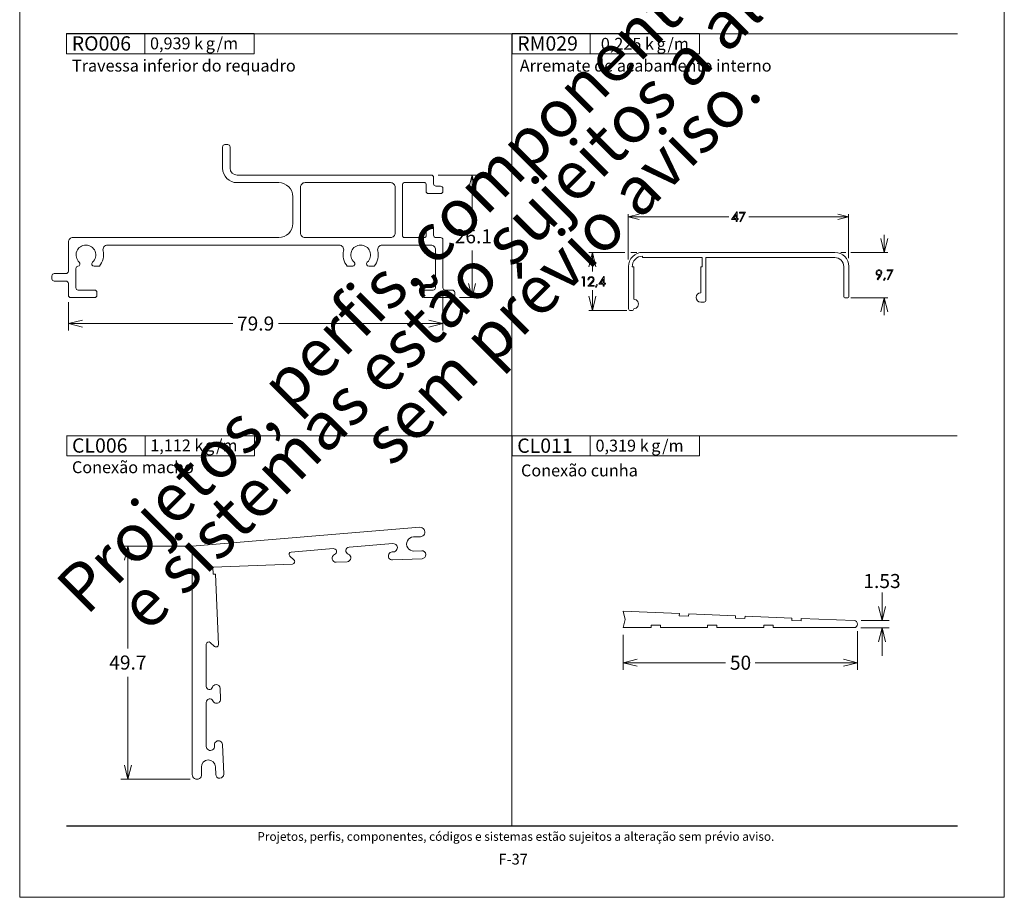
# Model space of a CAD drawing. Units: millimetres. Extents: x 2273 to 3633, y -1042 to 1274.
# Drawn here: x 2503 to 2713, y -1042 to -855 of the extents above; entities that cross this region are included whole.
import ezdxf
from ezdxf.enums import TextEntityAlignment as Align

# ---------------------------------------------------------------- set-up
doc = ezdxf.new("R2010")
doc.units = ezdxf.units.MM
doc.header["$MEASUREMENT"] = 0
doc.layers.get('Defpoints').update_dxf_attribs({"lineweight": 0})
doc.layers.add('A4', color=7, linetype='Continuous', lineweight=0, plot=False)
doc.layers.add('MARGEM-1', color=7, linetype='Continuous', lineweight=13, plot=False)
for name, color, linetype, lineweight in [('Camada 1', 7, 'Continuous', 0), ('Layer 1', 7, 'Continuous', 0), ('Level 1', 3, 'Continuous', 0)]:
    doc.layers.add(name, color=color, linetype=linetype, lineweight=lineweight)
doc.styles.add('0', font='txt', dxfattribs={"height": 1})
doc.styles.add('12', font='txt', dxfattribs={"height": 1})
doc.styles.add('13', font='txt', dxfattribs={"height": 1})
doc.styles.add('14', font='txt', dxfattribs={"height": 1})
doc.styles.add('15', font='txt', dxfattribs={"height": 1})
doc.styles.add('22', font='txt', dxfattribs={"height": 1})
doc.styles.add('23', font='txt', dxfattribs={"height": 1})
doc.styles.add('24', font='txt', dxfattribs={"height": 1})
doc.styles.add('25', font='txt', dxfattribs={"height": 1})
doc.styles.add('27', font='txt', dxfattribs={"height": 1})
doc.styles.add('28', font='txt', dxfattribs={"height": 1})
doc.styles.add('29', font='txt', dxfattribs={"height": 1})
doc.styles.add('30', font='txt', dxfattribs={"height": 1})
doc.styles.add('4', font='txt', dxfattribs={"height": 1})
doc.styles.add('6', font='txt', dxfattribs={"height": 1})
doc.styles.add('7', font='txt', dxfattribs={"height": 1})
doc.styles.add('8', font='txt', dxfattribs={"height": 1})
doc.styles.add('9', font='txt', dxfattribs={"height": 1})
doc.styles.add('Arial-3-italico_0', font='txt')
doc.dimstyles.new('Standard-Linear', dxfattribs={"dimtxt": 0.18, "dimasz": 0.18, "dimexe": 0.18, "dimexo": 0.0625, "dimgap": 0.09, "dimtad": 0, "dimtih": 1, "dimtoh": 1, "dimdec": 4, "dimzin": 0, "dimdsep": 46, "dimtxsty": 'Standard', "dimcen": 0.09, "dimadec": 0, "dimazin": 0, "dimtfac": 1, "dimtdec": 4, "dimtofl": 0, "dimtmove": 0, "dimatfit": 3, "dimfxl": 1, "dimtolj": 1, "dimtzin": 0, "dimarcsym": 0})

# ---------------------------------------------------------------- blocks, each defined once
blk = doc.blocks.new('TerminatorOpen_0.5')
at = {"color": 0, "linetype": 'ByBlock', "lineweight": -2}
for q in [(-1, 0.25), (-1, 0), (-1, -0.25)]:
    blk.add_line((0, 0), q, dxfattribs=at)
blk = doc.blocks.new('*D86')
at = {"layer": 'Defpoints'}
for p in [(2590.35, -887.75), (2599.04, -900.8), (2594.85, -913.85), (2599.04, -913.85)]:
    blk.add_point(p, dxfattribs=at)
at = {"layer": 'Layer 1', "color": 7, "linetype": 'Continuous', "lineweight": 0}
for p, q in [((2591.85, -887.75), (2600.54, -887.75)), ((2599.04, -897.8), (2599.04, -890.75)), ((2599.04, -903.8), (2599.04, -910.85)), ((2596.35, -913.85), (2600.54, -913.85))]:
    blk.add_line(p, q, dxfattribs=at)
at = {"layer": 'Layer 1', "color": 7, "linetype": 'Continuous', "lineweight": 0, "xscale": 3, "yscale": 3, "zscale": 3}
for p, rotation in [((2599.04, -887.75), 90), ((2599.04, -913.85), 270)]:
    blk.add_blockref('TerminatorOpen_0.5', p, dxfattribs=dict(at, rotation=rotation))
at = {"layer": 'Layer 1', "color": 7, "linetype": 'Continuous', "lineweight": 0, "style": 'Arial-3-italico_0'}
blk.add_text('26.1', height=3, dxfattribs=at).set_placement((2595.35, -900.79), align=Align.MIDDLE_LEFT)
blk = doc.blocks.new('*D87')
at = {"layer": 'Defpoints'}
for p in [(2512.95, -913.35), (2592.85, -911.75), (2552.9, -919.4), (2592.85, -919.4)]:
    blk.add_point(p, dxfattribs=at)
at = {"layer": 'Layer 1', "color": 7, "linetype": 'Continuous', "lineweight": 0}
for p, q in [((2592.85, -913.25), (2592.85, -920.9)), ((2512.95, -914.85), (2512.95, -920.9)), ((2548.01, -919.4), (2515.95, -919.4)), ((2557.78, -919.4), (2589.85, -919.4))]:
    blk.add_line(p, q, dxfattribs=at)
at = {"layer": 'Layer 1', "color": 7, "linetype": 'Continuous', "lineweight": 0, "xscale": 3, "yscale": 3, "zscale": 3, "rotation": 180}
blk.add_blockref('TerminatorOpen_0.5', (2512.95, -919.4), dxfattribs=at)
at = {"layer": 'Layer 1', "color": 7, "linetype": 'Continuous', "lineweight": 0, "xscale": 3, "yscale": 3, "zscale": 3}
blk.add_blockref('TerminatorOpen_0.5', (2592.85, -919.4), dxfattribs=at)
at = {"layer": 'Layer 1', "color": 7, "linetype": 'Continuous', "lineweight": 0, "style": 'Arial-3-italico_0'}
blk.add_text('79.9', height=3, dxfattribs=at).set_placement((2548.91, -919.39), align=Align.MIDDLE_LEFT)
blk = doc.blocks.new('*D105')
at = {"layer": 'Defpoints'}
for p in [(2525.65, -966.83), (2539.37, -966.83), (2525.65, -991.68), (2540.4, -1016.53)]:
    blk.add_point(p, dxfattribs=at)
at = {"layer": 'Layer 1', "color": 7, "linetype": 'Continuous', "lineweight": 0}
for p, q in [((2537.87, -966.83), (2524.15, -966.83)), ((2525.65, -988.68), (2525.65, -969.83)), ((2525.65, -994.68), (2525.65, -1013.53)), ((2538.9, -1016.53), (2524.15, -1016.53))]:
    blk.add_line(p, q, dxfattribs=at)
at = {"layer": 'Layer 1', "color": 7, "linetype": 'Continuous', "lineweight": 0, "xscale": 3, "yscale": 3, "zscale": 3}
for p, rotation in [((2525.65, -966.83), 90), ((2525.65, -1016.53), 270)]:
    blk.add_blockref('TerminatorOpen_0.5', p, dxfattribs=dict(at, rotation=rotation))
at = {"layer": 'Layer 1', "color": 7, "linetype": 'Continuous', "lineweight": 0, "style": 'Arial-3-italico_0'}
blk.add_text('49.7', height=3, dxfattribs=at).set_placement((2521.67, -991.66), align=Align.MIDDLE_LEFT)
blk = doc.blocks.new('*D106')
at = {"layer": 'Defpoints'}
for p in [(2681.27, -1001.03), (2631.27, -1001.78), (2656.27, -1009.26), (2681.27, -1009.26)]:
    blk.add_point(p, dxfattribs=at)
at = {"layer": 'Layer 1', "color": 7, "linetype": 'Continuous', "lineweight": 0}
for p, q in [((2631.27, -1003.28), (2631.27, -1010.76)), ((2681.27, -1002.53), (2681.27, -1010.76)), ((2653.14, -1009.26), (2634.27, -1009.26)), ((2659.4, -1009.26), (2678.27, -1009.26))]:
    blk.add_line(p, q, dxfattribs=at)
at = {"layer": 'Layer 1', "color": 7, "linetype": 'Continuous', "lineweight": 0, "xscale": 3, "yscale": 3, "zscale": 3, "rotation": 180}
blk.add_blockref('TerminatorOpen_0.5', (2631.27, -1009.26), dxfattribs=at)
at = {"layer": 'Layer 1', "color": 7, "linetype": 'Continuous', "lineweight": 0, "xscale": 3, "yscale": 3, "zscale": 3}
blk.add_blockref('TerminatorOpen_0.5', (2681.27, -1009.26), dxfattribs=at)
at = {"layer": 'Layer 1', "color": 7, "linetype": 'Continuous', "lineweight": 0, "style": 'Arial-3-italico_0'}
blk.add_text('50', height=3, dxfattribs=at).set_placement((2654.04, -1009.25), align=Align.MIDDLE_LEFT)
blk = doc.blocks.new('*D107')
at = {"layer": 'Defpoints'}
for p in [(2686.5, -991.85), (2680.53, -1000.25), (2680.5, -1001.78), (2686.5, -1001.78)]:
    blk.add_point(p, dxfattribs=at)
at = {"layer": 'Layer 1', "color": 7, "linetype": 'Continuous', "lineweight": 0}
for p, q in [((2686.5, -994.25), (2686.5, -997.25)), ((2682.03, -1000.25), (2688, -1000.25)), ((2682, -1001.78), (2688, -1001.78)), ((2686.5, -1007.78), (2686.5, -1004.78))]:
    blk.add_line(p, q, dxfattribs=at)
at = {"layer": 'Layer 1', "color": 7, "linetype": 'Continuous', "lineweight": 0, "xscale": 3, "yscale": 3, "zscale": 3}
for p, rotation in [((2686.5, -1000.25), 270), ((2686.5, -1001.78), 90)]:
    blk.add_blockref('TerminatorOpen_0.5', p, dxfattribs=dict(at, rotation=rotation))
at = {"layer": 'Layer 1', "color": 7, "linetype": 'Continuous', "lineweight": 0, "style": 'Arial-3-italico_0'}
blk.add_text('1.53', height=3, dxfattribs=at).set_placement((2682.51, -991.84), align=Align.MIDDLE_LEFT)

msp = doc.modelspace()

# ---------------------------------------------------------------- linework, layer by layer
at = {"layer": 'A4', "color": 7, "flags": 128}
msp.add_lwpolyline([(2502.569, -1041.703), (2712.569, -1041.703), (2712.569, -744.703), (2502.569, -744.703)], close=True, dxfattribs=at)
at = {"layer": 'Camada 1', "color": 250, "lineweight": 13}
msp.add_open_spline([(2512.577, -1026.453), (2512.577, -1026.453), (2702.569, -1026.453), (2702.569, -1026.453)], degree=3, dxfattribs=at)
at = {"layer": 'Layer 1', "color": 253, "lineweight": 13}
for points in [[(2512.576, -857.634), (2512.576, -857.634), (2702.557, -857.634), (2702.557, -857.634)], [(2607.567, -857.634), (2607.567, -857.634), (2607.567, -1026.547), (2607.567, -1026.547)], [(2512.576, -943.299), (2512.576, -943.299), (2607.567, -943.299), (2607.567, -943.299)], [(2607.518, -943.299), (2607.518, -943.299), (2702.508, -943.299), (2702.508, -943.299)]]:
    msp.add_open_spline(points, degree=3, dxfattribs=at)
at = {"layer": 'Layer 1', "color": 254}
for points in [[(2512.581, -861.865), (2512.581, -861.865), (2529.25, -861.865), (2529.25, -861.865), (2529.25, -861.865), (2529.25, -861.865), (2529.25, -857.589), (2529.25, -857.589), (2529.25, -857.589), (2529.25, -857.589), (2512.581, -857.589), (2512.581, -857.589), (2512.581, -857.589), (2512.581, -857.589), (2512.581, -861.865), (2512.581, -861.865)], [(2607.599, -861.865), (2607.599, -861.865), (2624.268, -861.865), (2624.268, -861.865), (2624.268, -861.865), (2624.268, -861.865), (2624.268, -857.589), (2624.268, -857.589), (2624.268, -857.589), (2624.268, -857.589), (2607.599, -857.589), (2607.599, -857.589), (2607.599, -857.589), (2607.599, -857.589), (2607.599, -861.865), (2607.599, -861.865)], [(2607.599, -861.865), (2607.599, -861.865), (2624.268, -861.865), (2624.268, -861.865), (2624.268, -861.865), (2624.268, -861.865), (2624.268, -857.589), (2624.268, -857.589), (2624.268, -857.589), (2624.268, -857.589), (2607.599, -857.589), (2607.599, -857.589), (2607.599, -857.589), (2607.599, -857.589), (2607.599, -861.865), (2607.599, -861.865)], [(2512.639, -947.573), (2512.639, -947.573), (2529.308, -947.573), (2529.308, -947.573), (2529.308, -947.573), (2529.308, -947.573), (2529.308, -943.297), (2529.308, -943.297), (2529.308, -943.297), (2529.308, -943.297), (2512.639, -943.297), (2512.639, -943.297), (2512.639, -943.297), (2512.639, -943.297), (2512.639, -947.573), (2512.639, -947.573)], [(2607.599, -947.61), (2607.599, -947.61), (2624.268, -947.61), (2624.268, -947.61), (2624.268, -947.61), (2624.268, -947.61), (2624.268, -943.334), (2624.268, -943.334), (2624.268, -943.334), (2624.268, -943.334), (2607.599, -943.334), (2607.599, -943.334), (2607.599, -943.334), (2607.599, -943.334), (2607.599, -947.61), (2607.599, -947.61)]]:
    msp.add_open_spline(points, degree=3, knots=[0, 0, 0, 0, 0.2, 0.2, 0.2, 0.2, 0.4, 0.4, 0.4, 0.4, 0.6, 0.6, 0.6, 0.6, 1, 1, 1, 1], dxfattribs=at)
at = {"layer": 'Layer 1', "lineweight": 13}
for points in [[(2512.581, -861.865), (2512.581, -861.865), (2512.581, -857.589), (2512.581, -857.589), (2512.581, -857.589), (2512.581, -857.589), (2529.25, -857.589), (2529.25, -857.589), (2529.25, -857.589), (2529.25, -857.589), (2529.25, -861.865), (2529.25, -861.865), (2529.25, -861.865), (2529.25, -861.865), (2512.581, -861.865), (2512.581, -861.865)], [(2529.25, -861.865), (2529.25, -861.865), (2529.25, -857.589), (2529.25, -857.589), (2529.25, -857.589), (2529.25, -857.589), (2552.575, -857.589), (2552.575, -857.589), (2552.575, -857.589), (2552.575, -857.589), (2552.575, -861.865), (2552.575, -861.865), (2552.575, -861.865), (2552.575, -861.865), (2529.25, -861.865), (2529.25, -861.865)], [(2607.599, -861.865), (2607.599, -861.865), (2607.599, -857.589), (2607.599, -857.589), (2607.599, -857.589), (2607.599, -857.589), (2624.268, -857.589), (2624.268, -857.589), (2624.268, -857.589), (2624.268, -857.589), (2624.268, -861.865), (2624.268, -861.865), (2624.268, -861.865), (2624.268, -861.865), (2607.599, -861.865), (2607.599, -861.865)], [(2607.599, -861.865), (2607.599, -861.865), (2607.599, -857.589), (2607.599, -857.589), (2607.599, -857.589), (2607.599, -857.589), (2624.268, -857.589), (2624.268, -857.589), (2624.268, -857.589), (2624.268, -857.589), (2624.268, -861.865), (2624.268, -861.865), (2624.268, -861.865), (2624.268, -861.865), (2607.599, -861.865), (2607.599, -861.865)], [(2624.268, -861.865), (2624.268, -861.865), (2624.268, -857.589), (2624.268, -857.589), (2624.268, -857.589), (2624.268, -857.589), (2647.593, -857.589), (2647.593, -857.589), (2647.593, -857.589), (2647.593, -857.589), (2647.593, -861.865), (2647.593, -861.865), (2647.593, -861.865), (2647.593, -861.865), (2624.268, -861.865), (2624.268, -861.865)], [(2624.268, -861.865), (2624.268, -861.865), (2624.268, -857.589), (2624.268, -857.589), (2624.268, -857.589), (2624.268, -857.589), (2647.593, -857.589), (2647.593, -857.589), (2647.593, -857.589), (2647.593, -857.589), (2647.593, -861.865), (2647.593, -861.865), (2647.593, -861.865), (2647.593, -861.865), (2624.268, -861.865), (2624.268, -861.865)], [(2512.639, -947.573), (2512.639, -947.573), (2512.639, -943.296), (2512.639, -943.296), (2512.639, -943.296), (2512.639, -943.296), (2529.308, -943.296), (2529.308, -943.296), (2529.308, -943.296), (2529.308, -943.296), (2529.308, -947.573), (2529.308, -947.573), (2529.308, -947.573), (2529.308, -947.573), (2512.639, -947.573), (2512.639, -947.573)], [(2529.308, -947.573), (2529.308, -947.573), (2529.308, -943.296), (2529.308, -943.296), (2529.308, -943.296), (2529.308, -943.296), (2552.634, -943.296), (2552.634, -943.296), (2552.634, -943.296), (2552.634, -943.296), (2552.634, -947.573), (2552.634, -947.573), (2552.634, -947.573), (2552.634, -947.573), (2529.308, -947.573), (2529.308, -947.573)], [(2607.599, -947.61), (2607.599, -947.61), (2607.599, -943.333), (2607.599, -943.333), (2607.599, -943.333), (2607.599, -943.333), (2624.268, -943.333), (2624.268, -943.333), (2624.268, -943.333), (2624.268, -943.333), (2624.268, -947.61), (2624.268, -947.61), (2624.268, -947.61), (2624.268, -947.61), (2607.599, -947.61), (2607.599, -947.61)], [(2624.268, -947.61), (2624.268, -947.61), (2624.268, -943.333), (2624.268, -943.333), (2624.268, -943.333), (2624.268, -943.333), (2647.593, -943.333), (2647.593, -943.333), (2647.593, -943.333), (2647.593, -943.333), (2647.593, -947.61), (2647.593, -947.61), (2647.593, -947.61), (2647.593, -947.61), (2624.268, -947.61), (2624.268, -947.61)]]:
    msp.add_open_spline(points, degree=3, knots=[0, 0, 0, 0, 0.2, 0.2, 0.2, 0.2, 0.4, 0.4, 0.4, 0.4, 0.6, 0.6, 0.6, 0.6, 1, 1, 1, 1], dxfattribs=at)
at = {"layer": 'Layer 1', "color": 7, "linetype": 'Continuous', "lineweight": 0}
for points, knots in [([(2634.659, -896.075), (2634.659, -896.075), (2632.348, -896.653), (2632.348, -896.653), (2632.348, -896.653), (2632.348, -896.653), (2634.659, -897.23), (2634.659, -897.23)], [0, 0, 0, 0, 0.3333333, 0.3333333, 0.3333333, 0.3333333, 1, 1, 1, 1]), ([(2655.547, -895.588), (2655.547, -895.588), (2655.588, -895.588), (2655.588, -895.588), (2655.588, -895.588), (2655.588, -895.588), (2655.588, -897.001), (2655.588, -897.001), (2655.588, -897.001), (2655.588, -897.001), (2655.833, -897.001), (2655.833, -897.001), (2655.833, -897.001), (2655.833, -897.001), (2655.833, -897.195), (2655.833, -897.195), (2655.833, -897.195), (2655.833, -897.195), (2655.588, -897.195), (2655.588, -897.195), (2655.588, -897.195), (2655.588, -897.195), (2655.588, -897.667), (2655.588, -897.667), (2655.588, -897.667), (2655.588, -897.667), (2655.386, -897.667), (2655.386, -897.667), (2655.386, -897.667), (2655.386, -897.667), (2655.386, -897.195), (2655.386, -897.195), (2655.386, -897.195), (2655.386, -897.195), (2654.417, -897.195), (2654.417, -897.195), (2654.417, -897.195), (2654.417, -897.195), (2655.547, -895.588), (2655.547, -895.588)], [0, 0, 0, 0, 0.0909091, 0.0909091, 0.0909091, 0.0909091, 0.1818182, 0.1818182, 0.1818182, 0.1818182, 0.2727273, 0.2727273, 0.2727273, 0.2727273, 0.3636364, 0.3636364, 0.3636364, 0.3636364, 0.4545455, 0.4545455, 0.4545455, 0.4545455, 0.5454545, 0.5454545, 0.5454545, 0.5454545, 0.6363636, 0.6363636, 0.6363636, 0.6363636, 0.7272727, 0.7272727, 0.7272727, 0.7272727, 0.8181818, 0.8181818, 0.8181818, 0.8181818, 1, 1, 1, 1]), ([(2655.386, -897.001), (2655.386, -897.001), (2655.386, -896.156), (2655.386, -896.156), (2655.386, -896.156), (2655.386, -896.156), (2654.789, -897.001), (2654.789, -897.001), (2654.789, -897.001), (2654.789, -897.001), (2655.386, -897.001), (2655.386, -897.001)], [0, 0, 0, 0, 0.25, 0.25, 0.25, 0.25, 0.5, 0.5, 0.5, 0.5, 1, 1, 1, 1]), ([(2656.113, -895.639), (2656.113, -895.639), (2657.397, -895.639), (2657.397, -895.639), (2657.397, -895.639), (2657.397, -895.639), (2656.313, -897.717), (2656.313, -897.717), (2656.313, -897.717), (2656.313, -897.717), (2656.146, -897.632), (2656.146, -897.632), (2656.146, -897.632), (2656.146, -897.632), (2657.083, -895.831), (2657.083, -895.831), (2657.083, -895.831), (2657.083, -895.831), (2656.113, -895.831), (2656.113, -895.831), (2656.113, -895.831), (2656.113, -895.831), (2656.113, -895.639), (2656.113, -895.639)], [0, 0, 0, 0, 0.1428571, 0.1428571, 0.1428571, 0.1428571, 0.2857143, 0.2857143, 0.2857143, 0.2857143, 0.4285714, 0.4285714, 0.4285714, 0.4285714, 0.5714286, 0.5714286, 0.5714286, 0.5714286, 0.7142857, 0.7142857, 0.7142857, 0.7142857, 1, 1, 1, 1]), ([(2677.036, -897.23), (2677.036, -897.23), (2679.347, -896.653), (2679.347, -896.653), (2679.347, -896.653), (2679.347, -896.653), (2677.036, -896.075), (2677.036, -896.075)], [0, 0, 0, 0, 0.3333333, 0.3333333, 0.3333333, 0.3333333, 1, 1, 1, 1]), ([(2686.218, -901.279), (2686.218, -901.279), (2686.967, -904.273), (2686.967, -904.273), (2686.967, -904.273), (2686.967, -904.273), (2687.716, -901.279), (2687.716, -901.279)], [0, 0, 0, 0, 0.3333333, 0.3333333, 0.3333333, 0.3333333, 1, 1, 1, 1]), ([(2623.979, -907.277), (2623.979, -907.277), (2624.727, -904.273), (2624.727, -904.273), (2624.727, -904.273), (2624.727, -904.273), (2625.477, -907.277), (2625.477, -907.277)], [0, 0, 0, 0, 0.3333333, 0.3333333, 0.3333333, 0.3333333, 1, 1, 1, 1]), ([(2685.608, -910.047), (2685.608, -910.047), (2685.442, -909.94), (2685.442, -909.94), (2685.442, -909.94), (2685.442, -909.94), (2685.989, -909.111), (2685.989, -909.111), (2685.989, -909.111), (2685.915, -909.135), (2685.846, -909.146), (2685.782, -909.146), (2685.782, -909.146), (2685.621, -909.146), (2685.485, -909.088), (2685.372, -908.972), (2685.372, -908.972), (2685.261, -908.856), (2685.205, -908.713), (2685.205, -908.543), (2685.205, -908.543), (2685.205, -908.426), (2685.232, -908.321), (2685.286, -908.227), (2685.286, -908.227), (2685.34, -908.134), (2685.417, -908.059), (2685.517, -908.003), (2685.517, -908.003), (2685.616, -907.947), (2685.723, -907.919), (2685.837, -907.919), (2685.837, -907.919), (2685.949, -907.919), (2686.053, -907.946), (2686.147, -908), (2686.147, -908), (2686.242, -908.054), (2686.318, -908.13), (2686.371, -908.227), (2686.371, -908.227), (2686.426, -908.325), (2686.452, -908.429), (2686.452, -908.539), (2686.452, -908.539), (2686.452, -908.622), (2686.436, -908.71), (2686.402, -908.801), (2686.402, -908.801), (2686.369, -908.893), (2686.309, -909.003), (2686.223, -909.131), (2686.223, -909.131), (2686.223, -909.131), (2685.608, -910.047), (2685.608, -910.047)], [0, 0, 0, 0, 0.0666667, 0.0666667, 0.0666667, 0.0666667, 0.1333333, 0.1333333, 0.1333333, 0.1333333, 0.2, 0.2, 0.2, 0.2, 0.2666667, 0.2666667, 0.2666667, 0.2666667, 0.3333333, 0.3333333, 0.3333333, 0.3333333, 0.4, 0.4, 0.4, 0.4, 0.4666667, 0.4666667, 0.4666667, 0.4666667, 0.5333333, 0.5333333, 0.5333333, 0.5333333, 0.6, 0.6, 0.6, 0.6, 0.6666667, 0.6666667, 0.6666667, 0.6666667, 0.7333333, 0.7333333, 0.7333333, 0.7333333, 0.8, 0.8, 0.8, 0.8, 0.8666667, 0.8666667, 0.8666667, 0.8666667, 1, 1, 1, 1]), ([(2685.828, -908.969), (2685.947, -908.969), (2686.048, -908.927), (2686.13, -908.844), (2686.13, -908.844), (2686.214, -908.761), (2686.256, -908.661), (2686.256, -908.543), (2686.256, -908.543), (2686.256, -908.425), (2686.214, -908.325), (2686.13, -908.242), (2686.13, -908.242), (2686.048, -908.159), (2685.947, -908.117), (2685.828, -908.117), (2685.828, -908.117), (2685.711, -908.117), (2685.61, -908.159), (2685.528, -908.242), (2685.528, -908.242), (2685.444, -908.325), (2685.403, -908.425), (2685.403, -908.543), (2685.403, -908.543), (2685.403, -908.661), (2685.444, -908.761), (2685.528, -908.844), (2685.528, -908.844), (2685.61, -908.927), (2685.711, -908.969), (2685.828, -908.969)], [0, 0, 0, 0, 0.1111111, 0.1111111, 0.1111111, 0.1111111, 0.2222222, 0.2222222, 0.2222222, 0.2222222, 0.3333333, 0.3333333, 0.3333333, 0.3333333, 0.4444444, 0.4444444, 0.4444444, 0.4444444, 0.5555556, 0.5555556, 0.5555556, 0.5555556, 0.6666667, 0.6666667, 0.6666667, 0.6666667, 0.7777778, 0.7777778, 0.7777778, 0.7777778, 1, 1, 1, 1]), ([(2687.615, -907.969), (2687.615, -907.969), (2688.9, -907.969), (2688.9, -907.969), (2688.9, -907.969), (2688.9, -907.969), (2687.816, -910.047), (2687.816, -910.047), (2687.816, -910.047), (2687.816, -910.047), (2687.649, -909.963), (2687.649, -909.963), (2687.649, -909.963), (2687.649, -909.963), (2688.586, -908.161), (2688.586, -908.161), (2688.586, -908.161), (2688.586, -908.161), (2687.615, -908.161), (2687.615, -908.161), (2687.615, -908.161), (2687.615, -908.161), (2687.615, -907.969), (2687.615, -907.969)], [0, 0, 0, 0, 0.1428571, 0.1428571, 0.1428571, 0.1428571, 0.2857143, 0.2857143, 0.2857143, 0.2857143, 0.4285714, 0.4285714, 0.4285714, 0.4285714, 0.5714286, 0.5714286, 0.5714286, 0.5714286, 0.7142857, 0.7142857, 0.7142857, 0.7142857, 1, 1, 1, 1]), ([(2622.602, -909.415), (2622.602, -909.415), (2623, -909.415), (2623, -909.415), (2623, -909.415), (2623, -909.415), (2623, -911.442), (2623, -911.442), (2623, -911.442), (2623, -911.442), (2622.799, -911.442), (2622.799, -911.442), (2622.799, -911.442), (2622.799, -911.442), (2622.799, -909.613), (2622.799, -909.613), (2622.799, -909.613), (2622.799, -909.613), (2622.481, -909.613), (2622.481, -909.613), (2622.481, -909.613), (2622.481, -909.613), (2622.602, -909.415), (2622.602, -909.415)], [0, 0, 0, 0, 0.1428571, 0.1428571, 0.1428571, 0.1428571, 0.2857143, 0.2857143, 0.2857143, 0.2857143, 0.4285714, 0.4285714, 0.4285714, 0.4285714, 0.5714286, 0.5714286, 0.5714286, 0.5714286, 0.7142857, 0.7142857, 0.7142857, 0.7142857, 1, 1, 1, 1]), ([(2623.97, -910.05), (2623.97, -910.05), (2623.776, -910.05), (2623.776, -910.05), (2623.776, -910.05), (2623.782, -909.849), (2623.849, -909.686), (2623.976, -909.557), (2623.976, -909.557), (2624.105, -909.429), (2624.262, -909.364), (2624.452, -909.364), (2624.452, -909.364), (2624.638, -909.364), (2624.789, -909.424), (2624.904, -909.545), (2624.904, -909.545), (2625.019, -909.665), (2625.077, -909.806), (2625.077, -909.97), (2625.077, -909.97), (2625.077, -910.085), (2625.049, -910.192), (2624.994, -910.293), (2624.994, -910.293), (2624.939, -910.394), (2624.832, -910.53), (2624.673, -910.702), (2624.673, -910.702), (2624.673, -910.702), (2624.169, -911.246), (2624.169, -911.246), (2624.169, -911.246), (2624.169, -911.246), (2625.104, -911.246), (2625.104, -911.246), (2625.104, -911.246), (2625.104, -911.246), (2625.104, -911.442), (2625.104, -911.442), (2625.104, -911.442), (2625.104, -911.442), (2623.728, -911.442), (2623.728, -911.442), (2623.728, -911.442), (2623.728, -911.442), (2624.502, -910.605), (2624.502, -910.605), (2624.502, -910.605), (2624.659, -910.437), (2624.761, -910.313), (2624.809, -910.231), (2624.809, -910.231), (2624.856, -910.15), (2624.88, -910.064), (2624.88, -909.975), (2624.88, -909.975), (2624.88, -909.861), (2624.838, -909.762), (2624.752, -909.68), (2624.752, -909.68), (2624.667, -909.598), (2624.564, -909.557), (2624.44, -909.557), (2624.44, -909.557), (2624.31, -909.557), (2624.203, -909.6), (2624.117, -909.686), (2624.117, -909.686), (2624.032, -909.773), (2623.982, -909.894), (2623.97, -910.05)], [0, 0, 0, 0, 0.0526316, 0.0526316, 0.0526316, 0.0526316, 0.1052632, 0.1052632, 0.1052632, 0.1052632, 0.1578947, 0.1578947, 0.1578947, 0.1578947, 0.2105263, 0.2105263, 0.2105263, 0.2105263, 0.2631579, 0.2631579, 0.2631579, 0.2631579, 0.3157895, 0.3157895, 0.3157895, 0.3157895, 0.3684211, 0.3684211, 0.3684211, 0.3684211, 0.4210526, 0.4210526, 0.4210526, 0.4210526, 0.4736842, 0.4736842, 0.4736842, 0.4736842, 0.5263158, 0.5263158, 0.5263158, 0.5263158, 0.5789474, 0.5789474, 0.5789474, 0.5789474, 0.6315789, 0.6315789, 0.6315789, 0.6315789, 0.6842105, 0.6842105, 0.6842105, 0.6842105, 0.7368421, 0.7368421, 0.7368421, 0.7368421, 0.7894737, 0.7894737, 0.7894737, 0.7894737, 0.8421053, 0.8421053, 0.8421053, 0.8421053, 0.8947368, 0.8947368, 0.8947368, 0.8947368, 1, 1, 1, 1]), ([(2625.614, -911.069), (2625.614, -911.069), (2625.8, -911.158), (2625.8, -911.158), (2625.8, -911.158), (2625.8, -911.158), (2625.521, -911.679), (2625.521, -911.679), (2625.521, -911.679), (2625.521, -911.679), (2625.384, -911.621), (2625.384, -911.621), (2625.384, -911.621), (2625.384, -911.621), (2625.614, -911.069), (2625.614, -911.069)], [0, 0, 0, 0, 0.2, 0.2, 0.2, 0.2, 0.4, 0.4, 0.4, 0.4, 0.6, 0.6, 0.6, 0.6, 1, 1, 1, 1]), ([(2627.19, -909.364), (2627.19, -909.364), (2627.232, -909.364), (2627.232, -909.364), (2627.232, -909.364), (2627.232, -909.364), (2627.232, -910.776), (2627.232, -910.776), (2627.232, -910.776), (2627.232, -910.776), (2627.477, -910.776), (2627.477, -910.776), (2627.477, -910.776), (2627.477, -910.776), (2627.477, -910.97), (2627.477, -910.97), (2627.477, -910.97), (2627.477, -910.97), (2627.232, -910.97), (2627.232, -910.97), (2627.232, -910.97), (2627.232, -910.97), (2627.232, -911.442), (2627.232, -911.442), (2627.232, -911.442), (2627.232, -911.442), (2627.03, -911.442), (2627.03, -911.442), (2627.03, -911.442), (2627.03, -911.442), (2627.03, -910.97), (2627.03, -910.97), (2627.03, -910.97), (2627.03, -910.97), (2626.061, -910.97), (2626.061, -910.97), (2626.061, -910.97), (2626.061, -910.97), (2627.19, -909.364), (2627.19, -909.364)], [0, 0, 0, 0, 0.0909091, 0.0909091, 0.0909091, 0.0909091, 0.1818182, 0.1818182, 0.1818182, 0.1818182, 0.2727273, 0.2727273, 0.2727273, 0.2727273, 0.3636364, 0.3636364, 0.3636364, 0.3636364, 0.4545455, 0.4545455, 0.4545455, 0.4545455, 0.5454545, 0.5454545, 0.5454545, 0.5454545, 0.6363636, 0.6363636, 0.6363636, 0.6363636, 0.7272727, 0.7272727, 0.7272727, 0.7272727, 0.8181818, 0.8181818, 0.8181818, 0.8181818, 1, 1, 1, 1]), ([(2627.03, -910.776), (2627.03, -910.776), (2627.03, -909.932), (2627.03, -909.932), (2627.03, -909.932), (2627.03, -909.932), (2626.433, -910.776), (2626.433, -910.776), (2626.433, -910.776), (2626.433, -910.776), (2627.03, -910.776), (2627.03, -910.776)], [0, 0, 0, 0, 0.25, 0.25, 0.25, 0.25, 0.5, 0.5, 0.5, 0.5, 1, 1, 1, 1]), ([(2687.037, -909.625), (2687.037, -909.625), (2687.223, -909.713), (2687.223, -909.713), (2687.223, -909.713), (2687.223, -909.713), (2686.943, -910.234), (2686.943, -910.234), (2686.943, -910.234), (2686.943, -910.234), (2686.807, -910.176), (2686.807, -910.176), (2686.807, -910.176), (2686.807, -910.176), (2687.037, -909.625), (2687.037, -909.625)], [0, 0, 0, 0, 0.2, 0.2, 0.2, 0.2, 0.4, 0.4, 0.4, 0.4, 0.6, 0.6, 0.6, 0.6, 1, 1, 1, 1]), ([(2625.476, -913.59), (2625.476, -913.59), (2624.727, -916.584), (2624.727, -916.584), (2624.727, -916.584), (2624.727, -916.584), (2623.978, -913.59), (2623.978, -913.59)], [0, 0, 0, 0, 0.3333333, 0.3333333, 0.3333333, 0.3333333, 1, 1, 1, 1]), ([(2687.716, -916.884), (2687.716, -916.884), (2686.967, -913.88), (2686.967, -913.88), (2686.967, -913.88), (2686.967, -913.88), (2686.218, -916.884), (2686.218, -916.884)], [0, 0, 0, 0, 0.3333333, 0.3333333, 0.3333333, 0.3333333, 1, 1, 1, 1])]:
    msp.add_open_spline(points, degree=3, knots=knots, dxfattribs=at)
for points in [[(2632.348, -905.765), (2632.348, -905.765), (2632.348, -896.075), (2632.348, -896.075)], [(2653.82, -896.653), (2653.82, -896.653), (2632.348, -896.653), (2632.348, -896.653)], [(2658.058, -896.653), (2658.058, -896.653), (2679.347, -896.653), (2679.347, -896.653)], [(2679.347, -905.461), (2679.347, -905.461), (2679.347, -896.075), (2679.347, -896.075)], [(2686.967, -900.446), (2686.967, -900.446), (2686.967, -904.273), (2686.967, -904.273)], [(2623.979, -904.273), (2623.979, -904.273), (2631.619, -904.273), (2631.619, -904.273)], [(2624.727, -904.273), (2624.727, -904.273), (2624.727, -908.309), (2624.727, -908.309)], [(2632.904, -904.273), (2632.904, -904.273), (2634.172, -904.273), (2634.172, -904.273)], [(2677.728, -904.273), (2677.728, -904.273), (2678.799, -904.273), (2678.799, -904.273)], [(2679.866, -904.273), (2679.866, -904.273), (2687.716, -904.273), (2687.716, -904.273)], [(2624.727, -916.584), (2624.727, -916.584), (2624.727, -912.301), (2624.727, -912.301)], [(2679.866, -913.88), (2679.866, -913.88), (2687.716, -913.88), (2687.716, -913.88)], [(2686.967, -917.593), (2686.967, -917.593), (2686.967, -913.88), (2686.967, -913.88)], [(2623.979, -916.584), (2623.979, -916.584), (2632.031, -916.584), (2632.031, -916.584)]]:
    msp.add_open_spline(points, degree=3, dxfattribs=at)
at = {"layer": 'Layer 1', "color": 8, "lineweight": 30}
msp.add_open_spline([(2512.569, -1026.453), (2512.569, -1026.453), (2702.569, -1026.453), (2702.569, -1026.453)], degree=3, dxfattribs=at)
at = {"layer": 'Level 1', "color": 7, "linetype": 'Continuous', "lineweight": 0, "flags": 128}
for points in [[(2557.845, -901.053), (2513.945, -901.053, 0.4142136), (2512.945, -902.053), (2512.945, -908.253, -0.4142136), (2512.445, -908.753), (2509.945, -908.753, 0.4142136), (2509.445, -909.253), (2509.445, -909.853, 0.4142136), (2509.945, -910.353), (2512.445, -910.353, -0.4142136), (2512.945, -910.853), (2512.945, -913.353, 0.4142136), (2513.445, -913.853), (2518.545, -913.853, 0.4142136), (2519.045, -913.353), (2519.045, -912.753, 0.4142136), (2518.545, -912.253), (2515.045, -912.253, -0.4142136), (2514.545, -911.753), (2514.545, -907.671, -0.3851704), (2514.995, -907.173, 0.6491337), (2515.282, -906.306, -2.5845077), (2518.109, -906.306, 0.6853234), (2518.445, -907.176), (2519.558, -907.176, 0.2384112), (2520.344, -903.884, -0.4844423), (2521.316, -902.653), (2570.675, -902.653, -0.4844423), (2571.647, -903.884, 0.23818), (2572.431, -907.173), (2573.595, -907.173, 0.6491337), (2573.882, -906.306, -2.5845077), (2576.709, -906.306, 0.6853234), (2577.045, -907.176), (2578.158, -907.176, 0.2384112), (2578.944, -903.884, -0.4844423), (2579.916, -902.653), (2590.245, -902.653, -0.4142136), (2591.245, -903.653), (2591.245, -911.753, -0.4142136), (2590.745, -912.253), (2589.045, -912.253, 0.4142136), (2588.545, -912.753), (2588.545, -913.353, 0.4142136), (2589.045, -913.853), (2594.845, -913.853, 0.4142136), (2595.345, -913.353), (2595.345, -912.753, 0.4142136), (2594.845, -912.253), (2593.345, -912.253, -0.4142136), (2592.845, -911.753), (2592.845, -901.553, 0.4142136), (2592.345, -901.053), (2591.345, -901.053, -0.4142136), (2590.845, -900.553), (2590.845, -899.203, 0.4142136), (2590.345, -898.703), (2589.745, -898.703, 0.4142136), (2589.245, -899.203), (2589.245, -900.753, -0.4142136), (2588.945, -901.053), (2584.545, -901.053, -0.4142136), (2584.245, -900.753), (2584.245, -889.653, -0.4142136), (2584.545, -889.353), (2588.945, -889.353, -0.4142136), (2589.245, -889.653), (2589.245, -891.203, 0.4142136), (2589.745, -891.703), (2592.345, -891.703, 0.4142136), (2592.845, -891.203), (2592.845, -890.603, 0.4142136), (2592.345, -890.103), (2591.345, -890.103, -0.4142136), (2590.845, -889.603), (2590.845, -888.253, 0.4142136), (2590.345, -887.753), (2548.945, -887.753, -0.4142086), (2547.445, -886.253), (2547.445, -881.753, 0.4142136), (2546.945, -881.253), (2546.345, -881.253, 0.4142136), (2545.845, -881.753), (2545.845, -886.253, 0.4142101), (2548.945, -889.353), (2557.845, -889.353, -0.4142136), (2560.845, -892.353), (2560.845, -898.053, -0.4142136)], [(2562.445, -900.053), (2562.445, -890.353, -0.4142136), (2563.445, -889.353), (2581.645, -889.353, -0.4142136), (2582.645, -890.353), (2582.645, -900.053, -0.4142136), (2581.645, -901.053), (2563.445, -901.053, -0.4142136)], [(2648.931, -905.323), (2648.931, -914.423, -0.4142136), (2648.531, -914.823), (2647.831, -914.823), (2647.831, -914.823, -1), (2647.831, -912.823), (2647.831, -912.823), (2647.831, -907.323), (2648.131, -907.323), (2648.131, -905.323), (2635.431, -905.323), (2635.431, -905.023, 0.4275951), (2633.233, -907.323), (2633.531, -907.323), (2633.531, -914.223), (2633.531, -914.223, -1.0000234), (2633.531, -916.223, -0.4142387), (2633.131, -916.623), (2632.831, -916.623, -0.4142136), (2632.431, -916.223), (2632.431, -907.223, -0.4142136), (2635.431, -904.223), (2676.445, -904.223, -0.4128135), (2679.431, -907.223), (2679.431, -907.223), (2679.431, -913.523, -0.4142136), (2679.031, -913.923), (2678.731, -913.923, -0.4142136), (2678.331, -913.523), (2678.331, -907.223), (2678.331, -907.223, 0.4159748), (2676.42, -905.323)], [(2539.374, -966.827), (2587.909, -962.828), (2587.909, -962.828, -1.0207623), (2588.032, -964.826), (2588.032, -964.826), (2586.534, -964.887), (2586.534, -964.887, 1.0000001), (2586.657, -967.884), (2586.657, -967.884), (2588.306, -967.816), (2588.306, -967.816, -0.9998541), (2588.376, -969.514), (2588.376, -969.514), (2582.082, -969.775), (2582.082, -969.775, -1.0001459), (2582.012, -968.075), (2582.012, -968.075), (2582.282, -968.064), (2582.282, -968.064, 1.0208046), (2582.174, -966.31), (2582.174, -966.311), (2572.825, -967.082), (2572.825, -967.081, 0.8082789), (2572.638, -968.522, -0.8047514), (2572.431, -970.17), (2572.431, -970.17), (2570.091, -970.268), (2570.091, -970.267, -0.8407739), (2569.737, -968.63, 0.8587147), (2569.434, -967.361), (2569.434, -967.361), (2560.473, -968.098), (2560.473, -968.098, 0.6534624), (2560.176, -968.964), (2560.176, -968.964), (2561.066, -969.785), (2561.066, -969.785, -0.6682071), (2560.748, -970.652), (2560.748, -970.652), (2543.763, -971.349), (2543.825, -972.849), (2544.323, -972.828), (2544.941, -987.814), (2544.942, -987.814, -0.6682296), (2544.103, -988.203), (2544.103, -988.203), (2543.213, -987.382), (2543.213, -987.382, 0.6534684), (2542.374, -987.75), (2542.374, -987.75), (2542.375, -996.736), (2542.375, -996.736, 0.8622058), (2543.665, -996.938), (2543.665, -996.938, -0.3166563), (2544.441, -996.343, -0.4141117), (2545.325, -997.157), (2545.326, -997.157), (2545.417, -999.412), (2545.417, -999.412, -0.429336), (2544.605, -1000.34, -0.3064267), (2543.795, -999.839, 0.8082459), (2542.375, -1000.143), (2542.375, -1000.143), (2542.374, -1009.53), (2542.374, -1009.53, 1.0163595), (2544.131, -1009.489), (2544.13, -1009.489), (2544.12, -1009.228), (2544.12, -1009.228, -1.0051607), (2545.819, -1009.15), (2545.819, -1009.15), (2546.076, -1015.443), (2546.076, -1015.443, -0.9998756), (2544.378, -1015.512), (2544.378, -1015.512), (2544.311, -1013.887), (2544.311, -1013.887, 0.9963662), (2541.312, -1013.951), (2541.312, -1013.951), (2541.375, -1015.484), (2541.375, -1015.484, -1.0207394), (2539.374, -1015.525), (2539.374, -1015.525)], [(2631.269, -980.723), (2643.268, -981.203), (2643.248, -981.703), (2645.249, -981.784), (2645.27, -981.284), (2655.27, -981.683), (2655.249, -982.183), (2657.248, -982.265), (2657.269, -981.764), (2667.269, -982.163), (2667.248, -982.663), (2669.25, -982.745), (2669.268, -982.244), (2680.534, -982.694), (2680.534, -982.694, -0.9802599), (2680.503, -984.223), (2680.503, -984.223), (2663.268, -984.223), (2663.268, -983.725), (2661.269, -983.725), (2661.269, -984.223), (2651.269, -984.223), (2651.269, -983.725), (2649.268, -983.725), (2649.268, -984.223), (2639.268, -984.223), (2639.268, -983.725), (2637.269, -983.725), (2637.269, -984.223), (2631.269, -984.223), (2631.736, -982.473)]]:
    msp.add_lwpolyline(points, format="xyb", close=True, dxfattribs=at)

# ---------------------------------------------------------------- texts
at = {"layer": 'Layer 1'}
for s, height, style, width, p in [('RO006', 3.0488, '6', 0.999523, (2513.671, -861.208)), ('0,939 k', 2.5373, '7', 0.999516, (2530.365, -860.933)), ('/m', 2.5373, '9', 0.999516, (2544.585, -860.933)), ('RM029', 3.0488, '12', 0.999523, (2608.689, -861.208)), ('0,225 k', 2.5373, '13', 0.999516, (2626.513, -861.025)), ('/m', 2.5373, '15', 0.999516, (2640.734, -861.025)), ('g', 2.537, '8', 0.999516, (2542.258, -860.933)), ('g', 2.537, '14', 0.999516, (2638.406, -861.025)), ('CL006', 3.0488, '22', 0.999523, (2513.73, -946.916)), ('1,112 k', 2.5373, '23', 0.999516, (2530.423, -946.641)), ('g', 2.537, '24', 0.999516, (2542.122, -946.641)), ('/m', 2.5373, '25', 0.999516, (2544.449, -946.641)), ('CL011', 3.0488, '27', 0.999523, (2608.689, -946.953)), ('0,319 k', 2.5373, '28', 0.999516, (2625.383, -946.678)), ('g', 2.537, '29', 0.999516, (2637.276, -946.678)), ('/m', 2.5373, '30', 0.999516, (2639.603, -946.678))]:
    msp.add_text(s, height=height, dxfattribs=dict(at, style=style, width=width)).set_placement(p)
at = {"layer": 'Layer 1', "char_height": 2.53728, "attachment_point": 7, "line_spacing_factor": 0.6, "style": '0'}
for s, insert in [('Travessa inferior do requadro', (2513.716, -866.472)), ('Arremate de acabamento interno', (2609.231, -866.472)), ('Conexão macho', (2513.716, -952.081)), ('\\fArial|b1|i0|c00|p39;Conexão cunha', (2609.491, -951.973))]:
    msp.add_mtext(s, dxfattribs=dict(at, insert=insert))
at = {"layer": 'Layer 1', "color": 251, "insert": (2552.687, -1030.243), "char_height": 1.85422, "attachment_point": 7, "line_spacing_factor": 0.6, "style": '0'}
msp.add_mtext(' Projetos, perfis, componentes, códigos e sistemas estão sujeitos a alteração sem prévio aviso.', dxfattribs=at)
at = {"layer": 'Layer 1', "color": 250, "insert": (2604.682, -1035.43), "char_height": 2.286, "attachment_point": 7, "line_spacing_factor": 0.6, "style": '0'}
msp.add_mtext('F-37', dxfattribs=at)
at = {"layer": 'MARGEM-1', "color": 251, "insert": (2610.639, -899.406), "char_height": 10.206, "width": 255.83352, "attachment_point": 5, "rotation": 45, "line_spacing_factor": 0.695238, "style": '4'}
msp.add_mtext(' Projetos, perfis, componentes, códigos e sistemas estão sujeitos a alteração sem prévio aviso.', dxfattribs=at)

# ---------------------------------------------------------------- dimensions: what is measured, and where the dimension line sits
at = {"layer": 'Layer 1', "color": 7, "linetype": 'Continuous', "lineweight": 0}
for base, p1, p2, angle, picture, middle in [((2599.04, -913.853), (2590.345, -887.753), (2594.845, -913.853), 270, '*D86', (2599.04, -900.803)), ((2525.649, -966.827), (2540.396, -1016.526), (2539.374, -966.827), 90, '*D105', (2525.649, -991.676))]:
    dim = msp.add_linear_dim(base=base, p1=p1, p2=p2, angle=angle, text='\\fArial|b0|i0|c00|p39;<>', dimstyle='Standard-Linear', override={"dimtxt": 3, "dimasz": 3, "dimexe": 1.5, "dimexo": 1.5, "dimgap": 0.9, "dimdec": 2, "dimzin": 11, "dimtxsty": 'Arial-3-italico_0', "dimblk": 'TerminatorOpen_0.5', "dimclre": 7, "dimtdec": 2, "dimatfit": 1, "dimfrac": 2, "dimtolj": 0, "dimtzin": 11, "dimlwe": 0}, dxfattribs=at)
    dim.commit()
    dim.dimension.update_dxf_attribs({"geometry": picture, "text_midpoint": middle})
dim = msp.add_linear_dim(base=(2592.845, -919.397), p1=(2512.945, -913.353), p2=(2592.845, -911.753), text='\\fArial|b0|i0|c00|p39;<>', dimstyle='Standard-Linear', override={"dimtxt": 3, "dimasz": 3, "dimexe": 1.5, "dimexo": 1.5, "dimgap": 0.9, "dimdec": 2, "dimzin": 11, "dimtxsty": 'Arial-3-italico_0', "dimblk": 'TerminatorOpen_0.5', "dimclre": 7, "dimtdec": 2, "dimatfit": 1, "dimfrac": 2, "dimtolj": 0, "dimtzin": 11, "dimlwe": 0}, dxfattribs=at)
dim.commit()
dim.dimension.update_dxf_attribs({"geometry": '*D87', "text_midpoint": (2552.895, -919.397)})
dim = msp.add_linear_dim(base=(2686.496, -984.223), p1=(2680.534, -982.694), p2=(2680.503, -984.223), angle=270, text='\\fArial|b0|i0|c00|p39;<>', dimstyle='Standard-Linear', override={"dimtxt": 3, "dimasz": 3, "dimexe": 1.5, "dimexo": 1.5, "dimgap": 0.9, "dimdec": 2, "dimzin": 11, "dimtxsty": 'Arial-3-italico_0', "dimblk": 'TerminatorOpen_0.5', "dimclre": 7, "dimtdec": 2, "dimatfit": 1, "dimfrac": 2, "dimtolj": 0, "dimtzin": 11, "dimlwe": 0}, dxfattribs=at)
dim.commit()
dim.dimension.update_dxf_attribs({"geometry": '*D107', "text_midpoint": (2686.496, -974.294), "dimtype": 160, "insert": (0, 17.556)})
dim = msp.add_linear_dim(base=(2681.268, -991.707), p1=(2631.269, -984.223), p2=(2681.268, -983.473), text='\\fArial|b0|i0|c00|p39;<>', dimstyle='Standard-Linear', override={"dimtxt": 3, "dimasz": 3, "dimexe": 1.5, "dimexo": 1.5, "dimgap": 0.9, "dimdec": 2, "dimzin": 11, "dimtxsty": 'Arial-3-italico_0', "dimblk": 'TerminatorOpen_0.5', "dimclre": 7, "dimtdec": 2, "dimatfit": 1, "dimfrac": 2, "dimtolj": 0, "dimtzin": 11, "dimlwe": 0}, dxfattribs=at)
dim.commit()
dim.dimension.update_dxf_attribs({"geometry": '*D106', "text_midpoint": (2656.268, -991.707), "insert": (0, 17.556)})

doc.saveas('drawing.dxf')
